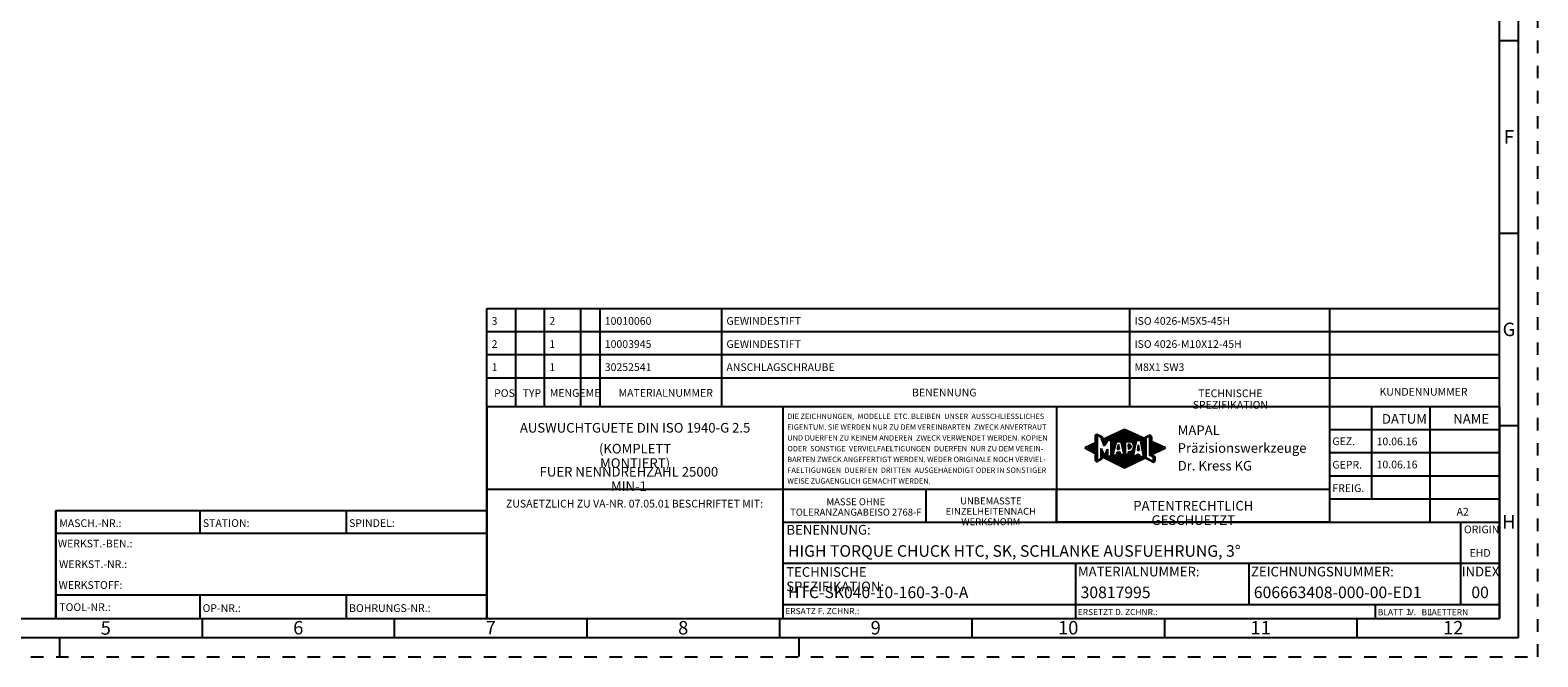
# Model space of a CAD drawing. Units: millimetres. Extents: x 0 to 594, y 0 to 420.
# Drawn here: x 202 to 594, y 0 to 163 of the extents above; entities that cross this region are included whole.
import ezdxf

# ---------------------------------------------------------------- set-up
doc = ezdxf.new("R2010")
doc.units = ezdxf.units.MM
doc.header["$LTSCALE"] = 32.67
doc.linetypes.add('HIDDEN', pattern=[0.2, 0.1, -0.1])
doc.layers.add('606663408-000-00-ED1_FORMAT', color=7, linetype='CONTINUOUS')
doc.styles.get("Standard").update_dxf_attribs({"font": 'TXT.SHX', "width": 0.7})
doc.styles.add('TEXTSTYLE_2', font='TXT.SHX', dxfattribs={"width": 0.675})

msp = doc.modelspace()

# ---------------------------------------------------------------- linework, layer by layer
at = {"layer": '606663408-000-00-ED1_FORMAT', "color": 6, "linetype": 'HIDDEN'}
for p, q in [((594, 0), (594, 420)), ((0, 0), (594, 0))]:
    msp.add_line(p, q, dxfattribs=at)
at = {"layer": '606663408-000-00-ED1_FORMAT', "color": 7, "linetype": 'CONTINUOUS'}
for p, q in [((589, 5), (589, 415)), ((321, 72.5), (584, 72.5)), ((321, 10), (321, 72.5)), ((328.5, 65), (328.5, 72.5)), ((336, 65), (336, 72.5)), ((345.3988, 65), (345.3988, 72.5)), ((350.3988, 65), (350.3988, 72.5)), ((382, 65), (382, 72.5)), ((488, 65), (488, 72.5)), ((540, 35), (540, 72.5)), ((584, 10), (584, 72.5)), ((321, 65), (584, 65)), ((398, 10), (398, 65)), ((469, 65), (469, 35)), ((550.8994, 40.9547), (550.8994, 65)), ((565.8994, 65), (565.8994, 35)), ((584, 58.9547), (540, 58.9547)), ((584, 52.9547), (540, 52.9547)), ((540, 43.5), (321, 43.5)), ((435, 43.5), (435, 35)), ((584, 46.9547), (540, 46.9547)), ((584, 40.9547), (540, 40.9547)), ((209, 10), (209, 38)), ((209.0001, 38), (321.0001, 38)), ((246.5, 32.0048), (246.5, 38)), ((284.5, 32.0048), (284.5, 38)), ((321.0001, 32), (209.0001, 32)), ((398, 35), (584, 35)), ((574, 13.5), (574, 35)), ((584, 24.25), (398, 24.25)), ((474, 10), (474, 24.25)), ((519, 13.5), (519, 24.25)), ((321.0001, 16), (209.0001, 16)), ((246.5, 10), (246.5, 16)), ((284.5, 10), (284.5, 16)), ((584, 13.5), (398, 13.5)), ((551.7325, 13.5), (551.7325, 10)), ((209.0001, 10), (584, 10)), ((5, 5), (589, 5))]:
    msp.add_line(p, q, dxfattribs=at)
at = {"layer": '606663408-000-00-ED1_FORMAT', "color": 3, "linetype": 'CONTINUOUS'}
for p, q in [((584, 72.5), (584, 348)), ((584, 160.0599), (589, 160.0599)), ((584, 110.0599), (589, 110.0599)), ((321, 65), (321, 90.5)), ((321, 90.5), (584, 90.5)), ((328.5, 65), (328.5, 90.5)), ((336, 65), (336, 90.5)), ((345.3988, 65), (345.3988, 90.5)), ((350.3988, 65), (350.3988, 90.5)), ((382, 65), (382, 90.5)), ((488, 65), (488, 90.5)), ((540, 65), (540, 90.5)), ((584, 65), (584, 90.5)), ((321, 84.5), (584, 84.5)), ((321, 78.5), (584, 78.5)), ((321, 72.5), (584, 72.5)), ((321, 65), (584, 65)), ((321, 65), (584, 65)), ((321, 65), (321, 10)), ((584, 65), (584, 10)), ((584, 60.0599), (589, 60.0599)), ((540, 43.5), (469, 43.5)), ((469, 35), (469, 43.5)), ((540, 35), (540, 43.5)), ((209, 38), (321, 38)), ((209, 38), (209, 10)), ((321, 38), (321, 10)), ((540, 35), (469, 35)), ((10, 10), (209.0001, 10)), ((209, 10), (321, 10)), ((247, 10), (247, 5)), ((297, 5.0599), (297, 10.0599)), ((321, 10), (584, 10)), ((347, 10.0599), (347, 5.0599)), ((397, 10.0599), (397, 5.0599)), ((447, 10.0599), (447, 5.0599)), ((497, 10.0599), (497, 5.0599)), ((547, 10.0599), (547, 5.0599)), ((210, 5), (210, 0)), ((402, 5.0599), (402, 0.0599))]:
    msp.add_line(p, q, dxfattribs=at)
at = {"layer": '606663408-000-00-ED1_FORMAT', "color": 2, "linetype": 'CONTINUOUS'}
for p, q in [((486.6105, 59.0612), (480.9737, 56.4309)), ((491.9768, 56.6462), (486.6105, 59.0612)), ((479.0856, 55.5498), (476.3, 54.25)), ((477.1029, 54.238), (479.0856, 55.1631)), ((478.4386, 54.8612), (479.4977, 54.8612)), ((478.6529, 54.9612), (479.4977, 54.9612)), ((478.8672, 55.0612), (479.4977, 55.0612)), ((479.0815, 55.1612), (479.4977, 55.1612)), ((479.0856, 57.6284), (479.4845, 57.8197)), ((479.0856, 55.1631), (479.0856, 57.6284)), ((479.0856, 57.5612), (479.4977, 57.5612)), ((479.0856, 57.4612), (479.4977, 57.4612)), ((479.0856, 57.3612), (479.4977, 57.3612)), ((479.0856, 57.2612), (479.4977, 57.2612)), ((479.0856, 57.1612), (479.4977, 57.1612)), ((479.0856, 57.0612), (479.4977, 57.0612)), ((479.0856, 56.9612), (479.4977, 56.9612)), ((479.0856, 56.8612), (479.4977, 56.8612)), ((479.0856, 56.7612), (479.4977, 56.7612)), ((479.0856, 56.6612), (479.4977, 56.6612)), ((479.0856, 56.5612), (479.4977, 56.5612)), ((479.0856, 56.4612), (479.4977, 56.4612)), ((479.0856, 56.3612), (479.4977, 56.3612)), ((479.0856, 56.2612), (479.4977, 56.2612)), ((479.0856, 56.1612), (479.4977, 56.1612)), ((479.0856, 56.0612), (479.4977, 56.0612)), ((479.0856, 55.9612), (479.4977, 55.9612)), ((479.0856, 55.8612), (479.4977, 55.8612)), ((479.0856, 55.7612), (479.4977, 55.7612)), ((479.0856, 55.6612), (479.4977, 55.6612)), ((479.0856, 55.5612), (479.4977, 55.5612)), ((479.0856, 55.4612), (479.4977, 55.4612)), ((479.0856, 55.3612), (479.4977, 55.3612)), ((479.0856, 55.2612), (479.4977, 55.2612)), ((479.154, 57.6612), (479.8094, 57.6612)), ((479.3625, 57.7612), (479.6045, 57.7612)), ((479.4845, 57.8197), (480.705, 57.2242)), ((480.5745, 57.1031), (479.4977, 57.6291)), ((479.4977, 57.6291), (479.4977, 50.9232)), ((479.6367, 57.5612), (480.0143, 57.5612)), ((479.8414, 57.4612), (480.2192, 57.4612)), ((480.0461, 57.3612), (480.4241, 57.3612)), ((480.2509, 57.2612), (480.629, 57.2612)), ((480.4556, 57.1612), (480.7263, 57.1612)), ((481.3317, 54.7871), (480.5745, 57.1031)), ((480.5882, 57.0612), (480.7602, 57.0612)), ((480.6209, 56.9612), (480.7941, 56.9612)), ((480.6536, 56.8612), (480.8279, 56.8612)), ((480.6863, 56.7612), (480.8618, 56.7612)), ((480.705, 57.2242), (481.0868, 56.097)), ((480.719, 56.6612), (480.8957, 56.6612)), ((480.7517, 56.5612), (480.9296, 56.5612)), ((480.7844, 56.4612), (480.9634, 56.4612)), ((480.8171, 56.3612), (480.9973, 56.3612)), ((480.8498, 56.2612), (481.0312, 56.2612)), ((480.8825, 56.1612), (481.0651, 56.1612)), ((480.9152, 56.0612), (482.1724, 56.0612)), ((480.9479, 55.9612), (482.1064, 55.9612)), ((480.9806, 55.8612), (482.0404, 55.8612)), ((481.0132, 55.7612), (481.9745, 55.7612)), ((481.0459, 55.6612), (481.9085, 55.6612)), ((481.0786, 55.5612), (481.8425, 55.5612)), ((481.0868, 56.097), (486.613, 58.6757)), ((481.1113, 55.4612), (481.7765, 55.4612)), ((481.144, 55.3612), (481.7105, 55.3612)), ((481.1767, 55.2612), (481.6445, 55.2612)), ((481.2094, 55.1612), (481.5786, 55.1612)), ((481.2245, 56.1612), (482.2384, 56.1612)), ((481.2421, 55.0612), (481.5126, 55.0612)), ((481.2748, 54.9612), (481.4466, 54.9612)), ((481.3075, 54.8612), (481.3806, 54.8612)), ((482.3285, 56.2978), (481.3317, 54.7871)), ((481.4388, 56.2612), (482.3044, 56.2612)), ((481.6531, 56.3612), (490.7922, 56.3612)), ((481.8674, 56.4612), (491.5338, 56.4612)), ((482.0817, 56.5612), (491.3116, 56.5612)), ((482.296, 56.6612), (491.0894, 56.6612)), ((483.1516, 56.1288), (482.3285, 56.2978)), ((482.5069, 56.2612), (490.3486, 56.2612)), ((482.5103, 56.7612), (490.8672, 56.7612)), ((482.7246, 56.8612), (490.6449, 56.8612)), ((482.9389, 56.9612), (490.4227, 56.9612)), ((482.9937, 56.1612), (489.905, 56.1612)), ((483.1516, 52.2474), (483.1516, 56.1288)), ((483.1516, 56.0612), (489.6484, 56.0612)), ((483.1516, 55.9612), (484.4523, 55.9612)), ((483.1516, 55.8612), (484.4254, 55.8612)), ((483.1516, 55.7612), (484.3986, 55.7612)), ((483.1516, 55.6612), (484.3718, 55.6612)), ((483.1516, 55.5612), (484.345, 55.5612)), ((483.1516, 55.4612), (484.3182, 55.4612)), ((483.1516, 55.3612), (484.2913, 55.3612)), ((483.1516, 55.2612), (484.2645, 55.2612)), ((483.1516, 55.1612), (484.2377, 55.1612)), ((483.1516, 55.0612), (484.2109, 55.0612)), ((483.1516, 54.9612), (484.1841, 54.9612)), ((483.1516, 54.8612), (484.1572, 54.8612)), ((483.1532, 57.0612), (490.2005, 57.0612)), ((483.3675, 57.1612), (489.9783, 57.1612)), ((484.4555, 55.9734), (483.4727, 52.3089)), ((483.5818, 57.2612), (489.7561, 57.2612)), ((483.7961, 57.3612), (489.5339, 57.3612)), ((484.0104, 57.4612), (489.3117, 57.4612)), ((484.2247, 57.5612), (489.0895, 57.5612)), ((484.439, 57.6612), (488.8673, 57.6612)), ((484.6006, 55.9535), (484.4555, 55.9734)), ((484.5445, 55.9612), (489.6264, 55.9612)), ((484.888, 55.9259), (484.6006, 55.9535)), ((484.6533, 57.7612), (488.6451, 57.7612)), ((485.0312, 55.1589), (484.7558, 53.9039)), ((484.8676, 57.8612), (488.4228, 57.8612)), ((485.1713, 55.9102), (484.888, 55.9259)), ((484.9659, 54.8612), (485.0935, 54.8612)), ((484.9878, 54.9612), (485.0726, 54.9612)), ((485.0097, 55.0612), (485.0516, 55.0612)), ((485.288, 53.9326), (485.0312, 55.1589)), ((485.0819, 57.9612), (488.2006, 57.9612)), ((485.7225, 55.8946), (485.1713, 55.9102)), ((485.4497, 55.9014), (485.1713, 55.9102)), ((485.2962, 58.0612), (487.9784, 58.0612)), ((485.7225, 55.8946), (485.4497, 55.9014)), ((485.5105, 58.1612), (487.7562, 58.1612)), ((486.5391, 52.5618), (485.7225, 55.8946)), ((485.7248, 58.2612), (487.534, 58.2612)), ((485.7307, 55.8612), (486.7688, 55.8612)), ((485.7552, 55.7612), (486.7688, 55.7612)), ((485.7797, 55.6612), (486.7688, 55.6612)), ((485.8042, 55.5612), (486.7688, 55.5612)), ((485.8287, 55.4612), (486.7688, 55.4612)), ((485.8532, 55.3612), (486.7688, 55.3612)), ((485.8777, 55.2612), (486.7688, 55.2612)), ((485.9022, 55.1612), (486.7688, 55.1612)), ((485.9267, 55.0612), (486.7688, 55.0612)), ((485.9391, 58.3612), (487.3118, 58.3612)), ((485.9512, 54.9612), (486.7688, 54.9612)), ((485.9757, 54.8612), (486.7688, 54.8612)), ((486.1534, 58.4612), (487.0896, 58.4612)), ((486.3677, 58.5612), (486.8674, 58.5612)), ((486.582, 58.6612), (486.6452, 58.6612)), ((486.613, 58.6757), (491.9768, 56.2618)), ((487.0831, 55.9299), (486.7688, 55.9176)), ((486.7688, 55.9176), (486.7688, 52.5591)), ((487.8727, 55.9365), (487.0831, 55.9299)), ((487.7516, 55.156), (487.621, 55.1626)), ((487.621, 55.1626), (487.6261, 54.0232)), ((487.621, 55.1612), (487.6486, 55.1612)), ((487.6215, 55.0612), (488.0824, 55.0612)), ((487.6219, 54.9612), (488.1773, 54.9612)), ((487.6224, 54.8612), (488.2224, 54.8612)), ((487.8717, 55.1409), (487.7516, 55.156)), ((487.9793, 55.1134), (487.8717, 55.1409)), ((488.0345, 55.9112), (487.8727, 55.9365)), ((488.0721, 55.0698), (487.9793, 55.1134)), ((488.1824, 55.876), (488.0345, 55.9112)), ((488.1478, 55.0064), (488.0721, 55.0698)), ((488.2045, 54.9194), (488.1478, 55.0064)), ((488.3167, 55.8318), (488.1824, 55.876)), ((488.2398, 54.8051), (488.2045, 54.9194)), ((488.2273, 55.8612), (489.6043, 55.8612)), ((488.438, 55.7792), (488.3167, 55.8318)), ((488.5468, 55.7189), (488.438, 55.7792)), ((488.4704, 55.7612), (489.5823, 55.7612)), ((488.6436, 55.6518), (488.5468, 55.7189)), ((488.63, 55.6612), (489.5602, 55.6612)), ((488.803, 55.4997), (488.6436, 55.6518)), ((488.7385, 55.5612), (489.5382, 55.5612)), ((488.9202, 55.3287), (488.803, 55.4997)), ((488.8294, 55.4612), (489.5161, 55.4612)), ((489.6582, 56.1056), (488.8399, 52.3947)), ((488.8979, 55.3612), (489.4941, 55.3612)), ((488.9642, 55.238), (488.9202, 55.3287)), ((488.953, 55.2612), (489.472, 55.2612)), ((488.9992, 55.1447), (488.9642, 55.238)), ((488.993, 55.1612), (489.45, 55.1612)), ((489.0438, 54.9534), (488.9992, 55.1447)), ((489.0186, 55.0612), (489.4279, 55.0612)), ((489.042, 54.9612), (489.4059, 54.9612)), ((489.055, 54.8569), (489.0438, 54.9534)), ((489.0545, 54.8612), (489.3838, 54.8612)), ((489.055, 54.6207), (489.055, 54.8569)), ((490.8114, 56.3655), (489.6582, 56.1056)), ((490.1996, 55.0577), (490.0044, 53.6635)), ((490.1721, 54.8612), (490.2288, 54.8612)), ((490.1861, 54.9612), (490.2139, 54.9612)), ((490.1996, 55.0577), (490.4131, 53.6217)), ((491.6099, 51.9277), (490.8114, 56.3655)), ((490.8122, 56.3612), (491.756, 56.3612)), ((490.8302, 56.2612), (492.1655, 56.2612)), ((490.8482, 56.1612), (492.1655, 56.1612)), ((490.8662, 56.0612), (492.1655, 56.0612)), ((490.8842, 55.9612), (492.1655, 55.9612)), ((490.9021, 55.8612), (492.1655, 55.8612)), ((490.9201, 55.7612), (492.1655, 55.7612)), ((490.9381, 55.6612), (492.1655, 55.6612)), ((490.9561, 55.5612), (492.1655, 55.5612)), ((490.9741, 55.4612), (492.1655, 55.4612)), ((490.9921, 55.3612), (492.1655, 55.3612)), ((491.0101, 55.2612), (492.1655, 55.2612)), ((491.0281, 55.1612), (492.1655, 55.1612)), ((491.0461, 55.0612), (492.1655, 55.0612)), ((491.0641, 54.9612), (492.1655, 54.9612)), ((491.0821, 54.8612), (492.1655, 54.8612)), ((491.9768, 57.0949), (493.2546, 57.638)), ((491.9768, 56.2618), (491.9768, 57.0949)), ((491.9768, 57.0612), (492.3456, 57.0612)), ((491.9768, 56.9612), (492.1655, 56.9612)), ((491.9768, 56.8612), (492.1655, 56.8612)), ((491.9768, 56.7612), (492.1655, 56.7612)), ((491.9768, 56.6612), (492.1655, 56.6612)), ((491.9768, 56.5612), (492.1655, 56.5612)), ((491.9768, 56.4612), (492.1655, 56.4612)), ((491.9768, 56.3612), (492.1655, 56.3612)), ((492.1329, 57.1612), (492.586, 57.1612)), ((493.2068, 57.4194), (492.1655, 56.9863)), ((492.1655, 56.9863), (492.1655, 51.7783)), ((492.3682, 57.2612), (492.8265, 57.2612)), ((492.6034, 57.3612), (493.0669, 57.3612)), ((492.8387, 57.4612), (493.3751, 57.4612)), ((493.074, 57.5612), (493.307, 57.5612)), ((493.2068, 52.3385), (493.2068, 57.4194)), ((493.2068, 57.3612), (493.4432, 57.3612)), ((493.2068, 57.2612), (493.5113, 57.2612)), ((493.2068, 57.1612), (493.5795, 57.1612)), ((493.2068, 57.0612), (493.6065, 57.0612)), ((493.2068, 56.9612), (493.6065, 56.9612)), ((493.2068, 56.8612), (493.6065, 56.8612)), ((493.2068, 56.7612), (493.6065, 56.7612)), ((493.2068, 56.6612), (493.6065, 56.6612)), ((493.2068, 56.5612), (493.6065, 56.5612)), ((493.2068, 56.4612), (493.6065, 56.4612)), ((493.2068, 56.3612), (493.6065, 56.3612)), ((493.2068, 56.2612), (493.6065, 56.2612)), ((493.2068, 56.1612), (493.6065, 56.1612)), ((493.2068, 56.0612), (493.6065, 56.0612)), ((493.2068, 55.9612), (493.6065, 55.9612)), ((493.2068, 55.8612), (493.6065, 55.8612)), ((493.2068, 55.7612), (493.6065, 55.7612)), ((493.2068, 55.6612), (493.6065, 55.6612)), ((493.2068, 55.5612), (493.6065, 55.5612)), ((493.2068, 55.4612), (493.7559, 55.4612)), ((493.2068, 55.3612), (493.9781, 55.3612)), ((493.2068, 55.2612), (494.2003, 55.2612)), ((493.2068, 55.1612), (494.4225, 55.1612)), ((493.2068, 55.0612), (494.6447, 55.0612)), ((493.2068, 54.9612), (494.8669, 54.9612)), ((493.2068, 54.8612), (495.0891, 54.8612)), ((493.2546, 57.638), (493.6065, 57.1215)), ((493.6065, 57.1215), (493.6065, 55.5284)), ((497.3013, 54.2501), (493.6065, 55.9128)), ((493.6065, 55.5284), (496.474, 54.238)), ((476.3, 54.25), (479.085, 52.8486)), ((479.085, 53.2406), (477.1029, 54.238)), ((477.1527, 54.2612), (479.4977, 54.2612)), ((477.2555, 54.1612), (479.4977, 54.1612)), ((477.3671, 54.3612), (479.4977, 54.3612)), ((477.4542, 54.0612), (479.4977, 54.0612)), ((477.5814, 54.4612), (479.4977, 54.4612)), ((477.653, 53.9612), (479.4977, 53.9612)), ((477.7957, 54.5612), (479.4977, 54.5612)), ((477.8517, 53.8612), (479.4977, 53.8612)), ((478.01, 54.6612), (479.4977, 54.6612)), ((478.0504, 53.7612), (479.4977, 53.7612)), ((478.2243, 54.7612), (479.4977, 54.7612)), ((478.2492, 53.6612), (479.4977, 53.6612)), ((478.4479, 53.5612), (479.4977, 53.5612)), ((478.6466, 53.4612), (479.4977, 53.4612)), ((478.8453, 53.3612), (479.4977, 53.3612)), ((479.0441, 53.2612), (479.4977, 53.2612)), ((479.085, 50.915), (479.085, 53.2406)), ((479.085, 53.1612), (479.4977, 53.1612)), ((479.085, 53.0612), (479.4977, 53.0612)), ((479.085, 52.9612), (479.4977, 52.9612)), ((479.085, 52.8612), (479.4977, 52.8612)), ((479.085, 52.7612), (479.4977, 52.7612)), ((479.085, 52.6612), (479.4977, 52.6612)), ((479.085, 52.5612), (479.4977, 52.5612)), ((479.085, 52.4612), (479.4977, 52.4612)), ((479.085, 52.3612), (479.4977, 52.3612)), ((479.085, 52.2612), (479.4977, 52.2612)), ((479.085, 52.1612), (479.4977, 52.1612)), ((479.085, 52.0612), (479.4977, 52.0612)), ((479.085, 51.9612), (479.4977, 51.9612)), ((479.085, 51.8612), (479.4977, 51.8612)), ((479.085, 51.7612), (479.4977, 51.7612)), ((479.085, 51.6612), (479.4977, 51.6612)), ((479.085, 51.5612), (479.4977, 51.5612)), ((479.085, 51.4612), (479.4977, 51.4612)), ((479.085, 51.3612), (479.4977, 51.3612)), ((479.085, 51.2612), (479.4977, 51.2612)), ((479.085, 51.1612), (479.4977, 51.1612)), ((479.085, 51.0612), (479.4977, 51.0612)), ((479.085, 50.9612), (479.4977, 50.9612)), ((479.4914, 50.7037), (479.085, 50.915)), ((480.7263, 51.4182), (479.4914, 50.7037)), ((479.4977, 50.9232), (480.5877, 51.5377)), ((479.5651, 50.9612), (479.9365, 50.9612)), ((479.7425, 51.0612), (480.1093, 51.0612)), ((479.9199, 51.1612), (480.2821, 51.1612)), ((480.0973, 51.2612), (480.455, 51.2612)), ((480.2746, 51.3612), (480.6278, 51.3612)), ((480.452, 51.4612), (480.7262, 51.4612)), ((480.5877, 54.1095), (481.4123, 52.0724)), ((480.5877, 51.5377), (480.5877, 54.1095)), ((480.5877, 54.0612), (480.6072, 54.0612)), ((480.5877, 53.9612), (480.6477, 53.9612)), ((480.5877, 53.8612), (480.6882, 53.8612)), ((480.5877, 53.7612), (480.7287, 53.7612)), ((480.5877, 53.6612), (480.7692, 53.6612)), ((480.5877, 53.5612), (480.8096, 53.5612)), ((480.5877, 53.4612), (480.8501, 53.4612)), ((480.5877, 53.3612), (480.8906, 53.3612)), ((480.5877, 53.2612), (480.9311, 53.2612)), ((480.5877, 53.1612), (480.9716, 53.1612)), ((480.5877, 53.0612), (481.012, 53.0612)), ((480.5877, 52.9612), (481.0525, 52.9612)), ((480.5877, 52.8612), (481.093, 52.8612)), ((480.5877, 52.7612), (481.1335, 52.7612)), ((480.5877, 52.6612), (481.174, 52.6612)), ((480.5877, 52.5612), (481.2144, 52.5612)), ((480.5877, 52.4612), (481.2549, 52.4612)), ((480.5877, 52.3612), (480.725, 52.3612)), ((480.5877, 52.2612), (480.7252, 52.2612)), ((480.5877, 52.1612), (480.7253, 52.1612)), ((480.5877, 52.0612), (480.7254, 52.0612)), ((480.5877, 51.9612), (480.7256, 51.9612)), ((480.5877, 51.8612), (480.7257, 51.8612)), ((480.5877, 51.7612), (480.7258, 51.7612)), ((480.5877, 51.6612), (480.726, 51.6612)), ((480.5877, 51.5612), (480.7261, 51.5612)), ((481.4123, 52.0724), (480.725, 52.4154)), ((486.613, 49.4526), (480.725, 52.4154)), ((480.725, 52.4154), (480.7263, 51.4182)), ((480.7255, 52.0231), (486.6103, 49.0619)), ((480.8335, 52.3612), (481.2954, 52.3612)), ((481.0339, 52.2612), (481.3359, 52.2612)), ((481.2343, 52.1612), (481.3764, 52.1612)), ((481.4112, 52.0701), (482.1738, 53.9198)), ((481.4123, 52.0724), (482.1738, 53.9198)), ((481.4288, 52.0612), (482.1738, 52.0612)), ((481.4488, 52.1612), (482.1738, 52.1612)), ((481.49, 52.2612), (482.1738, 52.2612)), ((481.5312, 52.3612), (482.1738, 52.3612)), ((481.5725, 52.4612), (482.1738, 52.4612)), ((481.6137, 52.5612), (482.1738, 52.5612)), ((481.6276, 51.9612), (491.4416, 51.9612)), ((481.6549, 52.6612), (482.1738, 52.6612)), ((481.6961, 52.7612), (482.1738, 52.7612)), ((481.7374, 52.8612), (482.1738, 52.8612)), ((481.7786, 52.9612), (482.1738, 52.9612)), ((481.8198, 53.0612), (482.1738, 53.0612)), ((481.8263, 51.8612), (491.577, 51.8612)), ((481.861, 53.1612), (482.1738, 53.1612)), ((481.9023, 53.2612), (482.1738, 53.2612)), ((481.9435, 53.3612), (482.1738, 53.3612)), ((481.9847, 53.4612), (482.1738, 53.4612)), ((482.025, 51.7612), (491.3709, 51.7612)), ((482.0259, 53.5612), (482.1738, 53.5612)), ((482.0672, 53.6612), (482.1738, 53.6612)), ((482.1084, 53.7612), (482.1738, 53.7612)), ((482.1496, 53.8612), (482.1738, 53.8612)), ((482.1738, 53.9198), (482.1738, 52.0267)), ((482.1738, 52.0267), (483.1516, 52.2474)), ((482.2237, 51.6612), (491.1648, 51.6612)), ((482.3266, 52.0612), (490.9401, 52.0612)), ((482.4225, 51.5612), (490.9587, 51.5612)), ((482.6212, 51.4612), (490.7526, 51.4612)), ((482.7698, 52.1612), (490.5106, 52.1612)), ((482.8199, 51.3612), (490.5465, 51.3612)), ((483.0187, 51.2612), (490.3404, 51.2612)), ((483.1516, 54.7612), (484.1304, 54.7612)), ((483.1516, 54.6612), (484.1036, 54.6612)), ((483.1516, 54.5612), (484.0768, 54.5612)), ((483.1516, 54.4612), (484.0499, 54.4612)), ((483.1516, 54.3612), (484.0231, 54.3612)), ((483.1516, 54.2612), (483.9963, 54.2612)), ((483.1516, 54.1612), (483.9695, 54.1612)), ((483.1516, 54.0612), (483.9427, 54.0612)), ((483.1516, 53.9612), (483.9158, 53.9612)), ((483.1516, 53.8612), (483.889, 53.8612)), ((483.1516, 53.7612), (483.8622, 53.7612)), ((483.1516, 53.6612), (483.8354, 53.6612)), ((483.1516, 53.5612), (483.8085, 53.5612)), ((483.1516, 53.4612), (483.7817, 53.4612)), ((483.1516, 53.3612), (483.7549, 53.3612)), ((483.1516, 53.2612), (483.7281, 53.2612)), ((483.1516, 53.1612), (483.7013, 53.1612)), ((483.1516, 53.0612), (483.6744, 53.0612)), ((483.1516, 52.9612), (483.6476, 52.9612)), ((483.1516, 52.8612), (483.6208, 52.8612)), ((483.1516, 52.7612), (483.594, 52.7612)), ((483.1516, 52.6612), (483.5672, 52.6612)), ((483.1516, 52.5612), (483.5403, 52.5612)), ((483.1516, 52.4612), (483.5135, 52.4612)), ((483.1516, 52.3612), (483.4867, 52.3612)), ((483.1516, 52.2612), (490.5031, 52.2612)), ((483.2174, 51.1612), (490.1344, 51.1612)), ((483.4161, 51.0612), (489.9283, 51.0612)), ((483.4727, 52.3089), (483.7482, 52.3576)), ((483.6149, 50.9612), (489.7222, 50.9612)), ((483.7482, 52.3576), (484.0107, 52.3954)), ((483.7734, 52.3612), (489.1267, 52.3612)), ((484.0107, 52.3954), (484.2677, 52.4243)), ((484.2677, 52.4243), (484.5265, 52.4459)), ((484.5265, 52.4459), (484.6816, 53.1572)), ((484.5299, 52.4612), (488.8546, 52.4612)), ((484.5517, 52.5612), (485.5155, 52.5612)), ((484.5735, 52.6612), (485.4944, 52.6612)), ((484.5953, 52.7612), (485.4732, 52.7612)), ((484.6171, 52.8612), (485.4521, 52.8612)), ((484.6389, 52.9612), (485.4309, 52.9612)), ((484.6607, 53.0612), (485.4098, 53.0612)), ((484.6816, 53.1572), (485.3785, 53.2095)), ((484.7348, 53.1612), (485.3887, 53.1612)), ((485.288, 53.9326), (484.7558, 53.9039)), ((484.7683, 53.9612), (485.282, 53.9612)), ((484.7903, 54.0612), (485.2611, 54.0612)), ((484.8122, 54.1612), (485.2401, 54.1612)), ((484.8342, 54.2612), (485.2192, 54.2612)), ((484.8561, 54.3612), (485.1983, 54.3612)), ((484.8781, 54.4612), (485.1773, 54.4612)), ((484.9, 54.5612), (485.1564, 54.5612)), ((484.922, 54.6612), (485.1354, 54.6612)), ((484.9439, 54.7612), (485.1145, 54.7612)), ((485.3785, 53.2095), (485.5222, 52.5294)), ((485.5222, 52.5294), (485.8168, 52.5503)), ((485.8168, 52.5503), (485.9619, 52.5553)), ((485.9619, 52.5553), (486.3943, 52.5618)), ((485.9619, 52.5553), (486.2502, 52.5602)), ((486.0002, 54.7612), (486.7688, 54.7612)), ((486.0247, 54.6612), (486.7688, 54.6612)), ((486.0492, 54.5612), (486.7688, 54.5612)), ((486.0737, 54.4612), (486.7688, 54.4612)), ((486.0982, 54.3612), (486.7688, 54.3612)), ((486.1227, 54.2612), (486.7688, 54.2612)), ((486.1472, 54.1612), (486.7688, 54.1612)), ((486.1717, 54.0612), (486.7688, 54.0612)), ((486.1962, 53.9612), (486.7688, 53.9612)), ((486.2207, 53.8612), (486.7688, 53.8612)), ((486.2452, 53.7612), (486.7688, 53.7612)), ((486.2502, 52.5602), (486.3943, 52.5618)), ((486.2697, 53.6612), (486.7688, 53.6612)), ((486.2942, 53.5612), (486.7688, 53.5612)), ((486.3187, 53.4612), (486.7688, 53.4612)), ((486.3432, 53.3612), (486.7688, 53.3612)), ((486.3547, 52.5612), (486.7688, 52.5612)), ((486.3677, 53.2612), (486.7688, 53.2612)), ((486.3922, 53.1612), (486.7688, 53.1612)), ((486.3943, 52.5618), (486.5391, 52.5618)), ((486.4167, 53.0612), (486.7688, 53.0612)), ((486.4413, 52.9612), (486.7688, 52.9612)), ((486.4658, 52.8612), (486.7688, 52.8612)), ((486.4903, 52.7612), (486.7688, 52.7612)), ((486.5148, 52.6612), (486.7688, 52.6612)), ((486.6103, 49.0619), (491.9895, 51.6723)), ((491.9768, 52.0552), (486.613, 49.4526)), ((486.7688, 52.5591), (486.9504, 52.5526)), ((486.9504, 52.5526), (487.2566, 52.5334)), ((487.2566, 52.5334), (487.3912, 52.5222)), ((487.2566, 52.5334), (487.6492, 52.5004)), ((487.3912, 52.5222), (487.5204, 52.511)), ((487.5204, 52.511), (487.6492, 52.5004)), ((487.6228, 54.7612), (488.2433, 54.7612)), ((487.6233, 54.6612), (488.2513, 54.6612)), ((487.6237, 54.5612), (488.245, 54.5612)), ((487.6242, 54.4612), (488.2324, 54.4612)), ((487.6246, 54.3612), (488.209, 54.3612)), ((487.6251, 54.2612), (488.1634, 54.2612)), ((487.6255, 54.1612), (488.0791, 54.1612)), ((487.626, 54.0612), (487.8936, 54.0612)), ((487.771, 54.0348), (487.6261, 54.0232)), ((487.6479, 53.2465), (487.7761, 53.2488)), ((487.6492, 52.5004), (487.6479, 53.2465)), ((487.648, 53.1612), (489.009, 53.1612)), ((487.6482, 53.0612), (488.9869, 53.0612)), ((487.6484, 52.9612), (488.9649, 52.9612)), ((487.6485, 52.8612), (488.9428, 52.8612)), ((487.6487, 52.7612), (488.9208, 52.7612)), ((487.6489, 52.6612), (488.8987, 52.6612)), ((487.6491, 52.5612), (488.8767, 52.5612)), ((487.897, 54.062), (487.771, 54.0348)), ((487.7761, 53.2488), (488.0151, 53.2749)), ((487.8899, 53.2612), (489.031, 53.2612)), ((488.0041, 54.1066), (487.897, 54.062)), ((488.0922, 54.1708), (488.0041, 54.1066)), ((488.0151, 53.2749), (488.1257, 53.2986)), ((488.1611, 54.2562), (488.0922, 54.1708)), ((488.1257, 53.2986), (488.2305, 53.3293)), ((488.2107, 54.3649), (488.1611, 54.2562)), ((488.2408, 54.4988), (488.2107, 54.3649)), ((488.2305, 53.3293), (488.4218, 53.412)), ((488.2398, 54.8051), (488.2515, 54.6597)), ((488.2515, 54.6597), (488.2408, 54.4988)), ((488.3043, 53.3612), (489.0531, 53.3612)), ((488.4218, 53.412), (488.5889, 53.5226)), ((488.4962, 53.4612), (489.0751, 53.4612)), ((488.5889, 53.5226), (488.7311, 53.6609)), ((488.6286, 53.5612), (489.0972, 53.5612)), ((488.7311, 53.6609), (488.7929, 53.7404)), ((488.7314, 53.6612), (489.1192, 53.6612)), ((488.7929, 53.7404), (488.8483, 53.8268)), ((488.8062, 53.7612), (489.1413, 53.7612)), ((488.8399, 52.3947), (489.8408, 52.2778)), ((488.8483, 53.8268), (488.8973, 53.9199)), ((488.8664, 53.8612), (489.1633, 53.8612)), ((488.8973, 53.9199), (488.9761, 54.1266)), ((488.913, 53.9612), (489.1854, 53.9612)), ((488.9511, 54.0612), (489.2074, 54.0612)), ((488.9761, 54.1266), (489.0288, 54.3603)), ((488.9839, 54.1612), (489.2295, 54.1612)), ((489.0064, 54.2612), (489.2515, 54.2612)), ((489.0288, 54.3603), (489.055, 54.6207)), ((489.0288, 54.3612), (489.2736, 54.3612)), ((489.0389, 54.4612), (489.2956, 54.4612)), ((489.049, 54.5612), (489.3177, 54.5612)), ((489.055, 54.7612), (489.3618, 54.7612)), ((489.055, 54.6612), (489.3397, 54.6612)), ((489.8408, 52.2778), (489.9152, 52.6866)), ((489.856, 52.3612), (490.4955, 52.3612)), ((489.8742, 52.4612), (490.488, 52.4612)), ((489.8924, 52.5612), (490.4804, 52.5612)), ((489.9106, 52.6612), (490.0647, 52.6612)), ((489.9152, 52.6866), (490.4782, 52.5909)), ((490.4131, 53.6217), (490.0044, 53.6635)), ((490.0181, 53.7612), (490.3923, 53.7612)), ((490.0266, 53.6612), (490.4072, 53.6612)), ((490.0321, 53.8612), (490.3775, 53.8612)), ((490.0461, 53.9612), (490.3626, 53.9612)), ((490.0601, 54.0612), (490.3477, 54.0612)), ((490.0741, 54.1612), (490.3329, 54.1612)), ((490.0881, 54.2612), (490.318, 54.2612)), ((490.1021, 54.3612), (490.3031, 54.3612)), ((490.1161, 54.4612), (490.2883, 54.4612)), ((490.1301, 54.5612), (490.2734, 54.5612)), ((490.1441, 54.6612), (490.2585, 54.6612)), ((490.1581, 54.7612), (490.2437, 54.7612)), ((490.4782, 52.5909), (490.5117, 52.1466)), ((490.5117, 52.1466), (491.6099, 51.9277)), ((491.1001, 54.7612), (492.1655, 54.7612)), ((491.118, 54.6612), (492.1655, 54.6612)), ((491.136, 54.5612), (492.1655, 54.5612)), ((491.154, 54.4612), (492.1655, 54.4612)), ((491.172, 54.3612), (492.1655, 54.3612)), ((491.19, 54.2612), (492.1655, 54.2612)), ((491.208, 54.1612), (492.1655, 54.1612)), ((491.226, 54.0612), (492.1655, 54.0612)), ((491.244, 53.9612), (492.1655, 53.9612)), ((491.262, 53.8612), (492.1655, 53.8612)), ((491.28, 53.7612), (492.1655, 53.7612)), ((491.298, 53.6612), (492.1655, 53.6612)), ((491.316, 53.5612), (492.1655, 53.5612)), ((491.334, 53.4612), (492.1655, 53.4612)), ((491.3519, 53.3612), (492.1655, 53.3612)), ((491.3699, 53.2612), (492.1655, 53.2612)), ((491.3879, 53.1612), (492.1655, 53.1612)), ((491.4059, 53.0612), (492.1655, 53.0612)), ((491.4239, 52.9612), (492.1655, 52.9612)), ((491.4419, 52.8612), (492.1655, 52.8612)), ((491.4599, 52.7612), (492.1655, 52.7612)), ((491.4779, 52.6612), (492.1655, 52.6612)), ((491.4959, 52.5612), (492.1655, 52.5612)), ((491.5139, 52.4612), (492.1655, 52.4612)), ((491.5319, 52.3612), (492.1655, 52.3612)), ((491.5499, 52.2612), (492.1655, 52.2612)), ((491.5678, 52.1612), (492.1655, 52.1612)), ((491.5858, 52.0612), (492.1655, 52.0612)), ((491.6038, 51.9612), (491.7831, 51.9612)), ((491.9768, 51.679), (491.9768, 52.0552)), ((491.9768, 51.9612), (492.1655, 51.9612)), ((491.9768, 51.8612), (492.1655, 51.8612)), ((491.9768, 51.7612), (492.1983, 51.7612)), ((494.1638, 50.5303), (491.9768, 51.679)), ((492.0107, 51.6612), (492.3904, 51.6612)), ((492.1655, 51.7783), (494.1384, 50.7512)), ((492.2011, 51.5612), (492.5825, 51.5612)), ((492.3915, 51.4612), (492.7745, 51.4612)), ((492.5819, 51.3612), (492.9666, 51.3612)), ((492.7722, 51.2612), (493.1587, 51.2612)), ((492.9626, 51.1612), (493.3508, 51.1612)), ((493.153, 51.0612), (493.5428, 51.0612)), ((493.2068, 54.7612), (495.3113, 54.7612)), ((493.2068, 54.6612), (495.5336, 54.6612)), ((493.2068, 54.5612), (495.7558, 54.5612)), ((493.2068, 54.4612), (495.978, 54.4612)), ((493.2068, 54.3612), (496.2002, 54.3612)), ((493.2068, 54.2612), (496.4224, 54.2612)), ((493.2068, 54.1612), (496.3158, 54.1612)), ((493.2068, 54.0612), (496.1098, 54.0612)), ((493.2068, 53.9612), (495.9037, 53.9612)), ((493.2068, 53.8612), (495.6976, 53.8612)), ((493.2068, 53.7612), (495.4916, 53.7612)), ((493.2068, 53.6612), (495.2855, 53.6612)), ((493.2068, 53.5612), (495.0795, 53.5612)), ((493.2068, 53.4612), (494.8734, 53.4612)), ((493.2068, 53.3612), (494.6673, 53.3612)), ((493.2068, 53.2612), (494.4613, 53.2612)), ((493.2068, 53.1612), (494.2552, 53.1612)), ((493.2068, 53.0612), (494.0491, 53.0612)), ((493.2068, 52.9612), (493.8431, 52.9612)), ((493.2068, 52.8612), (493.637, 52.8612)), ((493.2068, 52.7612), (493.5593, 52.7612)), ((493.2068, 52.6612), (493.5593, 52.6612)), ((493.2068, 52.5612), (493.5593, 52.5612)), ((493.2068, 52.4612), (493.5593, 52.4612)), ((493.2068, 52.3612), (493.8009, 52.3612)), ((494.1384, 51.9501), (493.2068, 52.3385)), ((493.3434, 50.9612), (493.7349, 50.9612)), ((493.3922, 52.2612), (494.0496, 52.2612)), ((496.474, 54.238), (493.5593, 52.8235)), ((493.5593, 52.8235), (493.5593, 52.4583)), ((493.5593, 52.4583), (494.541, 52.0637)), ((493.5866, 52.4474), (497.3013, 54.2501)), ((493.6321, 52.1612), (494.2984, 52.1612)), ((493.872, 52.0612), (494.541, 52.0612)), ((494.1118, 51.9612), (494.541, 51.9612)), ((494.1384, 50.7512), (494.1384, 51.9501)), ((494.1384, 51.8612), (494.541, 51.8612)), ((494.1384, 51.7612), (494.541, 51.7612)), ((494.1384, 51.6612), (494.541, 51.6612)), ((494.1384, 51.5612), (494.541, 51.5612)), ((494.1384, 51.4612), (494.541, 51.4612)), ((494.1384, 51.3612), (494.541, 51.3612)), ((494.1384, 51.2612), (494.541, 51.2612)), ((494.1384, 51.1612), (494.541, 51.1612)), ((494.1384, 51.0612), (494.541, 51.0612)), ((494.1384, 50.9612), (494.541, 50.9612)), ((494.541, 52.0637), (494.541, 50.825)), ((479.1885, 50.8612), (479.7637, 50.8612)), ((479.3808, 50.7612), (479.5908, 50.7612)), ((483.8136, 50.8612), (489.5161, 50.8612)), ((484.0123, 50.7612), (489.31, 50.7612)), ((484.211, 50.6612), (489.1039, 50.6612)), ((484.4098, 50.5612), (488.8978, 50.5612)), ((484.6085, 50.4612), (488.6917, 50.4612)), ((484.8072, 50.3612), (488.4856, 50.3612)), ((485.006, 50.2612), (488.2795, 50.2612)), ((485.2047, 50.1612), (488.0735, 50.1612)), ((485.4034, 50.0612), (487.8674, 50.0612)), ((485.6022, 49.9612), (487.6613, 49.9612)), ((485.8009, 49.8612), (487.4552, 49.8612)), ((485.9996, 49.7612), (487.2491, 49.7612)), ((486.1983, 49.6612), (487.043, 49.6612)), ((486.3971, 49.5612), (486.8369, 49.5612)), ((486.5958, 49.4612), (486.6308, 49.4612)), ((493.5338, 50.8612), (493.927, 50.8612)), ((493.7242, 50.7612), (494.1191, 50.7612)), ((493.9146, 50.6612), (494.3313, 50.6612)), ((494.105, 50.5612), (494.2033, 50.5612)), ((494.1384, 50.8612), (494.541, 50.8612)), ((494.1384, 50.7612), (494.4593, 50.7612)), ((494.541, 50.825), (494.1638, 50.5303))]:
    msp.add_line(p, q, dxfattribs=at)

# ---------------------------------------------------------------- texts
at = {"layer": '606663408-000-00-ED1_FORMAT', "color": 90, "linetype": 'CONTINUOUS', "char_height": 3.5, "attachment_point": 2, "line_spacing_factor": 0.9, "style": 'TEXTSTYLE_2'}
for s, insert, width in [('F', (586.5, 136.8099), 2.5), ('G', (586.5, 86.8099), 2.75), ('H', (586.5, 36.8099), 2.75), ('5', (222, 9.25), 2.5), ('6', (272, 9.3099), 2.75), ('7', (322, 9.3099), 2.75), ('8', (372, 9.3099), 2.75), ('9', (422, 9.3099), 2.75), ('10', (472, 9.3099), 4.75), ('11', (522, 9.3099), 4), ('12', (572, 9.3099), 4.75)]:
    msp.add_mtext(s, dxfattribs=dict(at, insert=insert, width=width))
at = {"layer": '606663408-000-00-ED1_FORMAT', "color": 2, "linetype": 'CONTINUOUS'}
for s, insert, char_height, width, attachment_point, line_spacing_factor in [('3', (322.225, 88.25), 2, 1.428571, 1, 0.9), ('2', (337.225, 88.25), 2, 1.571429, 1, 0.9), ('10010060', (351.6238, 88.25), 2, 11.714286, 1, 0.9), ('GEWINDESTIFT', (383.225, 88.25), 2, 19.52381, 1, 0.9), ('ISO 4026-M5X5-45H', (489.225, 88.25), 2, 26, 1, 0.9), ('10010060_HP', (580.775, 88.75), 0.03, 0.246429, 3, 0.9), ('MA', (581.775, 88.75), 0.03, 0.051429, 3, 0.9), ('HP', (582.775, 88.75), 0.03, 0.047143, 3, 0.9), ('2', (322.225, 82.25), 2, 1.571429, 1, 0.9), ('1', (337.225, 82.25), 2, 1.142857, 1, 0.9), ('10003945', (351.6238, 82.25), 2, 11.857143, 1, 0.9), ('GEWINDESTIFT', (383.225, 82.25), 2, 19.52381, 1, 0.9), ('ISO 4026-M10X12-45H', (489.225, 82.25), 2, 28.571429, 1, 0.9), ('10003945_HP', (580.775, 82.75), 0.03, 0.248571, 3, 0.9), ('MA', (581.775, 82.75), 0.03, 0.051429, 3, 0.9), ('HP', (582.775, 82.75), 0.03, 0.047143, 3, 0.9), ('1', (322.225, 76.25), 2, 1.142857, 1, 0.9), ('1', (337.225, 76.25), 2, 1.142857, 1, 0.9), ('30252541', (351.6238, 76.25), 2, 11.714286, 1, 0.9), ('ANSCHLAGSCHRAUBE', (383.225, 76.25), 2, 25.333333, 1, 0.9), ('M8X1 SW3', (489.225, 76.25), 2, 13.428571, 1, 0.9), ('30252541_HP', (580.775, 76.75), 0.03, 0.246429, 3, 0.9), ('KA', (581.775, 76.75), 0.03, 0.049286, 3, 0.9), ('HP', (582.775, 76.75), 0.03, 0.047143, 3, 0.9), ('POS', (322.8803, 69.4939), 2, 4.714286, 1, 0.9), ('TYP', (330.2801, 69.4939), 2, 5, 1, 0.9), ('MENGE', (337.3397, 69.5422), 2, 7.714286, 1, 0.9), ('ME', (346.6578, 69.5585), 2, 3.142857, 1, 0.9), ('MATERIALNUMMER', (355.2152, 69.5585), 2, 22, 1, 0.9), ('BENENNUNG', (431.4509, 69.6477), 2, 13.857143, 1, 0.9), ('TECHNISCHE SPEZIFIKATION', (514.1188, 69.4559), 2, 36.619048, 2, 0.9), ('KUNDENNUMMER', (552.8634, 69.8395), 2, 19.095238, 1, 0.9), ('DIE ZEICHNUNGEN,  MODELLE  ETC. BLEIBEN  UNSER  AUSSCHLIESSLICHES\\PEIGENTUM. SIE WERDEN NUR ZU DEM VEREINBARTEN  ZWECK ANVERTRAUT\\PUND DUERFEN ZU KEINEM ANDEREN  ZWECK VERWENDET WERDEN. KOPIEN\\PODER  SONSTIGE  VERVIELFAELTIGUNGEN  DUERFEN  NUR ZU DEM VEREIN-\\PBARTEN ZWECK ANGEFERTIGT WERDEN. WEDER ORIGINALE NOCH VERVIEL-\\PFAELTIGUNGEN  DUERFEN  DRITTEN  AUSGEHAENDIGT ODER IN SONSTIGER\\PWEISE ZUGAENGLICH GEMACHT WERDEN.', (399.0529, 63.1773), 1.4, 69.233333, 1, 1.2), ('DATUM', (553.4985, 63.0649), 2.5, 10.654762, 1, 0.9), ('NAME', (572.0389, 63.0649), 2.5, 8.035714, 1, 0.9), (' \\PAUSWUCHTGUETE DIN ISO 1940-G 2.5', (359.5, 63.25), 2.5, 62.738095, 2, 0.60006), ('MAPAL', (500.45, 60.1001), 2.5, 10.47619, 1, 0.9), (' \\P(KOMPLETT MONTIERT)', (359.5, 59.0797), 2.5, 35.535714, 2, 0.9), ('Präzisionswerkzeuge', (500.45, 55.5001), 2.5, 33.952381, 1, 0.9), ('GEZ.', (540.6249, 56.9912), 2, 5.714286, 1, 0.9), ('10.06.16', (552.1225, 56.9547), 2, 10.857143, 1, 0.9), ('Dr. Kress KG', (500.45, 50.9001), 2.5, 22.559524, 1, 0.9), ('GEPR.', (540.6249, 50.9031), 2, 7.285714, 1, 0.9), ('10.06.16', (552.1225, 50.9547), 2, 10.857143, 1, 0.9), ('FUER NENNDREHZAHL 25000 MIN\\P-1', (357.8929, 49.3297), 2.5, 52.083333, 2, 0.9), ('FREIG.', (540.6249, 44.8151), 2, 8.428571, 1, 0.9), ('ZUSAETZLICH ZU VA-NR. 07.05.01 BESCHRIFTET MIT:', (359.349, 40.7911), 2, 70.571429, 2, 0.9), ('MASSE OHNE TOLERANZANGABE\\PISO 2768-F', (416.8388, 41.1783), 1.8, 35.357143, 2, 0.9), ('UNBEMASSTE EINZELHEITEN\\PNACH WERKSNORM', (451.9044, 41.3918), 1.8, 31.5, 2, 0.9), ('PATENTRECHTLICH GESCHUETZT', (504.5, 40.5), 2.5, 51.071429, 2, 0.9), ('MASCH.-NR.:', (209.9272, 35.7195), 2, 15.80952, 1, 0.9), ('STATION:', (247.2213, 35.7442), 2, 11.85714, 1, 0.9), ('SPINDEL:', (285.212, 35.7442), 2, 11.238093, 1, 0.9), ('A2', (572.8844, 38.6959), 2, 3.285714, 1, 0.9), ('BENENNUNG:', (398.82, 34.2602), 2.5, 18.214286, 1, 0.9), ('ORIGIN', (574.7989, 34.0991), 2, 8.857143, 1, 0.9), ('WERKST.-BEN.:', (209.5638, 30.4329), 2, 19.571424, 1, 0.9), ('EHD', (579, 28), 2, 4.809524, 2, 0.9), ('WERKST.-NR.:', (209.8682, 25.0622), 2, 18.142853, 1, 0.9), ('WERKSTOFF:', (209.7507, 19.6578), 2, 15.714282, 1, 0.9), ('TECHNISCHE SPEZIFIKATION:', (398.7601, 23.3), 2.5, 46.666667, 1, 0.9), ('MATERIALNUMMER:', (474.5449, 23.3921), 2.5, 28.392857, 1, 0.9), ('ZEICHNUNGSNUMMER:', (519.5006, 23.3921), 2.5, 32.083333, 1, 0.9), ('INDEX', (574.2297, 23.3982), 2.5, 9.761905, 1, 0.9), ('00', (579, 18.25), 3, 4.714286, 2, 0.9), ('TOOL-NR.:', (209.931, 13.9091), 2, 12.571429, 1, 0.9), ('OP-NR.:', (247.14, 13.6643), 2, 9.571429, 1, 0.9), ('BOHRUNGS-NR.:', (285.2058, 13.6643), 2, 18.999995, 1, 0.9), ('ERSATZ F. ZCHNR.:', (398.5262, 12.6904), 1.6, 20.07619, 1, 0.9), ('ERSETZT D. ZCHNR.:', (474.489, 12.4415), 1.6, 21.52381, 1, 0.9), ('BLATT   V.   BLAETTERN', (552.4398, 12.3993), 1.6, 27.390476, 1, 0.9), ('1', (559.6866, 12.4835), 1.6, 0.914286, 1, 0.9), ('1', (565.5081, 12.4645), 1.6, 0.914286, 1, 0.9)]:
    msp.add_mtext(s, dxfattribs=dict(at, insert=insert, char_height=char_height, width=width, attachment_point=attachment_point, line_spacing_factor=line_spacing_factor))
at = {"layer": '606663408-000-00-ED1_FORMAT', "color": 7, "linetype": 'CONTINUOUS', "char_height": 3, "attachment_point": 1, "line_spacing_factor": 0.9}
for s, insert, width in [('HIGH TORQUE CHUCK HTC, SK, SCHLANKE AUSFUEHRUNG, 3°', (399.225, 29), 117.742857), ('HTC-SK040-10-160-3-0-A', (399.225, 18.25), 49.642857), ('30817995', (475.225, 18.25), 17.785714), ('606663408-000-00-ED1', (520.225, 18.25), 45.785714)]:
    msp.add_mtext(s, dxfattribs=dict(at, insert=insert, width=width))

doc.saveas('drawing.dxf')
